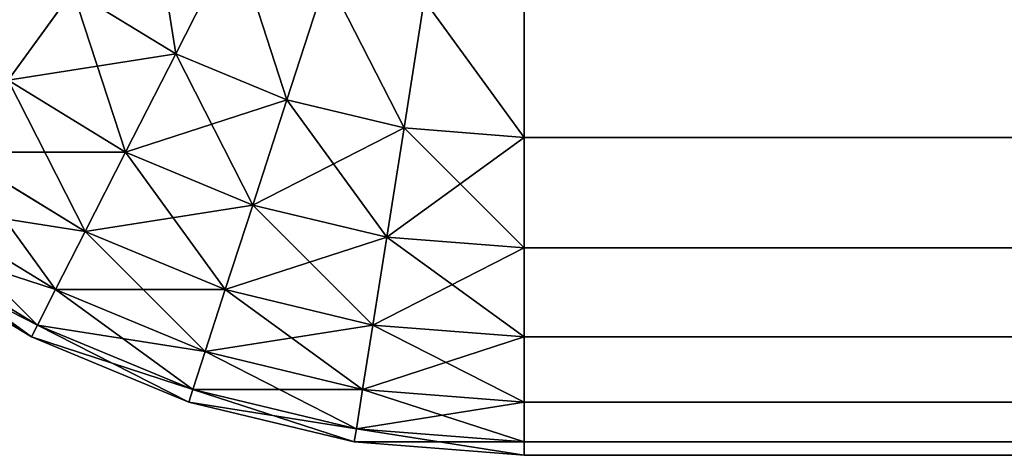
# Model space of a CAD drawing. Extents: x -750 to 1131, y -597 to 395.
# Drawn here: x -749 to -746, y -375 to -374 of the extents above; entities that cross this region are included whole.
import ezdxf

# ---------------------------------------------------------------- set-up
doc = ezdxf.new("R2010")
doc.units = 0
doc.layers.get('0').update_dxf_attribs({"color": 13, "linetype": 'CONTINUOUS'})

# ---------------------------------------------------------------- blocks, each defined once
blk = doc.blocks.new('1800X800_PVC_EDGE')
for p, q in [((151.6975, 150.9249, 0.7322), (151.8329, 151.1907, 0.4775)), ((151.6975, 150.9249, 23.8678), (151.8329, 151.1907, 24.1225)), ((151.9537, 150.8188, 0.7322), (152.0459, 151.1025, 0.4775)), ((151.9537, 150.8188, 23.8678), (152.0459, 151.1025, 24.1225)), ((151.3112, 150.8637, 1.0305), (151.4609, 151.0698, 0.7322)), ((151.3112, 150.8637, 23.5695), (151.4609, 151.0698, 23.8678)), ((151.4609, 151.0698, 0.7322), (151.6975, 150.9249, 0.7322)), ((151.4609, 151.0698, 23.8678), (151.6975, 150.9249, 23.8678)), ((152.2235, 150.754, 0.7322), (152.2701, 151.0486, 0.4775)), ((152.2235, 150.754, 23.8678), (152.2701, 151.0486, 24.1225)), ((152.5, 150.7322, 0.7322), (152.5, 151.0305, 0.4775)), ((152.5, 151.0305, 24.1225), (152.5, 150.7322, 23.8678)), ((151.5818, 150.6979, 1.0305), (151.6975, 150.9249, 0.7322)), ((151.5818, 150.6979, 23.5695), (151.6975, 150.9249, 23.8678)), ((151.6975, 150.9249, 0.7322), (151.9537, 150.8188, 0.7322)), ((151.6975, 150.9249, 23.8678), (151.9537, 150.8188, 23.8678)), ((151.3112, 150.8637, 23.5695), (151.5818, 150.6979, 23.5695)), ((151.3112, 150.8637, 1.0305), (151.5818, 150.6979, 1.0305)), ((151.875, 150.5764, 1.0305), (151.9537, 150.8188, 0.7322)), ((151.875, 150.5764, 23.5695), (151.9537, 150.8188, 23.8678)), ((151.9537, 150.8188, 0.7322), (152.2235, 150.754, 0.7322)), ((151.9537, 150.8188, 23.8678), (152.2235, 150.754, 23.8678)), ((152.1836, 150.5024, 23.5695), (152.2235, 150.754, 23.8678)), ((152.1836, 150.5024, 1.0305), (152.2235, 150.754, 0.7322)), ((152.2235, 150.754, 0.7322), (152.5, 150.7322, 0.7322)), ((152.2235, 150.754, 23.8678), (152.5, 150.7322, 23.8678)), ((152.5, 150.7322, 23.8678), (1647.5, 150.7322, 23.8678)), ((152.5, 150.7322, 23.8678), (152.5, 150.4775, 23.5695)), ((1647.5, 150.7322, 0.7322), (152.5, 150.7322, 0.7322)), ((152.5, 150.4775, 1.0305), (152.5, 150.7322, 0.7322)), ((151.1907, 150.6979, 1.365), (151.4887, 150.5153, 1.365)), ((151.1907, 150.6979, 23.235), (151.4887, 150.5153, 23.235)), ((151.4887, 150.5153, 1.365), (151.5818, 150.6979, 1.0305)), ((151.4887, 150.5153, 23.235), (151.5818, 150.6979, 23.5695)), ((151.5818, 150.6979, 1.0305), (151.875, 150.5764, 1.0305)), ((151.5818, 150.6979, 23.5695), (151.875, 150.5764, 23.5695)), ((151.1025, 150.5764, 1.7275), (151.4206, 150.3815, 1.7275)), ((151.1025, 150.5764, 22.8725), (151.4206, 150.3815, 22.8725)), ((151.8117, 150.3815, 1.365), (151.875, 150.5764, 1.0305)), ((151.8117, 150.3815, 23.235), (151.875, 150.5764, 23.5695)), ((151.875, 150.5764, 1.0305), (152.1836, 150.5024, 1.0305)), ((151.875, 150.5764, 23.5695), (152.1836, 150.5024, 23.5695)), ((151.4206, 150.3815, 1.7275), (151.4887, 150.5153, 1.365)), ((151.4206, 150.3815, 22.8725), (151.4887, 150.5153, 23.235)), ((151.4887, 150.5153, 1.365), (151.8117, 150.3815, 1.365)), ((151.4887, 150.5153, 23.235), (151.8117, 150.3815, 23.235)), ((151.0486, 150.5024, 22.4911), (151.379, 150.2999, 22.4911)), ((151.0486, 150.5024, 2.1089), (151.379, 150.2999, 2.1089)), ((152.1515, 150.2999, 1.365), (152.1836, 150.5024, 1.0305)), ((152.1515, 150.2999, 23.235), (152.1836, 150.5024, 23.5695)), ((152.1836, 150.5024, 1.0305), (152.5, 150.4775, 1.0305)), ((152.1836, 150.5024, 23.5695), (152.5, 150.4775, 23.5695)), ((151.0305, 150.4775, 2.5), (151.365, 150.2725, 2.5)), ((151.365, 150.2725, 22.1), (151.0305, 150.4775, 22.1)), ((152.5, 150.4775, 23.5695), (1647.5, 150.4775, 23.5695)), ((152.5, 150.4775, 23.5695), (152.5, 150.2725, 23.235)), ((1647.5, 150.4775, 1.0305), (152.5, 150.4775, 1.0305)), ((152.5, 150.2725, 1.365), (152.5, 150.4775, 1.0305)), ((151.379, 150.2999, 2.1089), (151.4206, 150.3815, 1.7275)), ((151.379, 150.2999, 22.4911), (151.4206, 150.3815, 22.8725)), ((151.4206, 150.3815, 1.7275), (151.7653, 150.2387, 1.7275)), ((151.4206, 150.3815, 22.8725), (151.7653, 150.2387, 22.8725)), ((151.7653, 150.2387, 1.7275), (151.8117, 150.3815, 1.365)), ((151.7653, 150.2387, 22.8725), (151.8117, 150.3815, 23.235)), ((151.8117, 150.3815, 1.365), (152.1515, 150.2999, 1.365)), ((151.8117, 150.3815, 23.235), (152.1515, 150.2999, 23.235)), ((151.365, 150.2725, 22.1), (151.379, 150.2999, 22.4911)), ((151.365, 150.2725, 2.5), (151.379, 150.2999, 2.1089)), ((151.379, 150.2999, 2.1089), (151.737, 150.1516, 2.1089)), ((151.379, 150.2999, 22.4911), (151.737, 150.1516, 22.4911)), ((152.1281, 150.1516, 1.7275), (152.1515, 150.2999, 1.365)), ((152.1281, 150.1516, 22.8725), (152.1515, 150.2999, 23.235)), ((152.1515, 150.2999, 1.365), (152.5, 150.2725, 1.365)), ((152.1515, 150.2999, 23.235), (152.5, 150.2725, 23.235)), ((151.365, 150.2725, 2.5), (151.7275, 150.1224, 2.5)), ((151.7275, 150.1224, 22.1), (151.365, 150.2725, 22.1)), ((151.365, 150.2725, 2.5), (151.365, 150.2725, 22.1)), ((152.5, 150.2725, 23.235), (152.5, 150.1224, 22.8725)), ((152.5, 150.2725, 23.235), (1647.5, 150.2725, 23.235)), ((152.5, 150.1224, 1.7275), (152.5, 150.2725, 1.365)), ((1647.5, 150.2725, 1.365), (152.5, 150.2725, 1.365)), ((151.737, 150.1516, 2.1089), (151.7653, 150.2387, 1.7275)), ((151.737, 150.1516, 22.4911), (151.7653, 150.2387, 22.8725)), ((151.7653, 150.2387, 1.7275), (152.1281, 150.1516, 1.7275)), ((151.7653, 150.2387, 22.8725), (152.1281, 150.1516, 22.8725)), ((151.7275, 150.1224, 2.5), (151.737, 150.1516, 2.1089)), ((151.7275, 150.1224, 22.1), (151.737, 150.1516, 22.4911)), ((151.737, 150.1516, 2.1089), (152.1137, 150.0612, 2.1089)), ((151.737, 150.1516, 22.4911), (152.1137, 150.0612, 22.4911)), ((152.1137, 150.0612, 2.1089), (152.1281, 150.1516, 1.7275)), ((152.1137, 150.0612, 22.4911), (152.1281, 150.1516, 22.8725)), ((152.1281, 150.1516, 1.7275), (152.5, 150.1224, 1.7275)), ((152.1281, 150.1516, 22.8725), (152.5, 150.1224, 22.8725)), ((151.7275, 150.1224, 2.5), (151.7275, 150.1224, 22.1)), ((151.7275, 150.1224, 2.5), (152.1089, 150.0308, 2.5)), ((152.1089, 150.0308, 22.1), (151.7275, 150.1224, 22.1)), ((152.5, 150.1224, 22.8725), (1647.5, 150.1224, 22.8725)), ((152.5, 150.1224, 22.8725), (152.5, 150.0308, 22.4911)), ((152.5, 150.0308, 2.1089), (152.5, 150.1224, 1.7275)), ((1647.5, 150.1224, 1.7275), (152.5, 150.1224, 1.7275)), ((152.1089, 150.0308, 22.1), (152.1137, 150.0612, 22.4911)), ((152.1089, 150.0308, 2.5), (152.1137, 150.0612, 2.1089)), ((152.1137, 150.0612, 22.4911), (152.5, 150.0308, 22.4911)), ((152.1137, 150.0612, 2.1089), (152.5, 150.0308, 2.1089)), ((152.1089, 150.0308, 2.5), (152.1089, 150.0308, 22.1)), ((152.1089, 150.0308, 2.5), (152.5, 150, 2.5)), ((152.5, 150, 22.1), (152.1089, 150.0308, 22.1)), ((152.5, 150.0308, 22.4911), (1647.5, 150.0308, 22.4911)), ((152.5, 150.0308, 22.4911), (152.5, 150, 22.1)), ((1647.5, 150.0308, 2.1089), (152.5, 150.0308, 2.1089)), ((152.5, 150, 2.5), (152.5, 150.0308, 2.1089)), ((152.5, 150, 22.1), (1647.5, 150, 22.1)), ((152.5, 150, 22.1), (152.5, 150, 2.5)), ((152.5, 150, 2.5), (1647.5, 150, 2.5))]:
    blk.add_line(p, q)
mesh = blk.add_polyface()
corners = [(151.6363, 151.3112, 0.4775), (151.6975, 150.9249, 0.7322), (151.4609, 151.0698, 0.7322), (151.8329, 151.1907, 0.4775)]
mesh.append_faces([[corners[k] for k in face] for face in [(0, 1, 2), (1, 0, 3)]], dxfattribs={"vtx0": -1})
mesh = blk.add_polyface()
corners = [(151.6975, 150.9249, 23.8678), (151.6363, 151.3112, 24.1225), (151.4609, 151.0698, 23.8678), (151.8329, 151.1907, 24.1225)]
mesh.append_faces([[corners[k] for k in face] for face in [(0, 1, 2), (1, 0, 3)]], dxfattribs={"vtx0": -1})
mesh = blk.add_polyface()
corners = [(151.25, 151.25, 0.7322), (151.3112, 150.8637, 1.0305), (151.0698, 151.0698, 1.0305), (151.4609, 151.0698, 0.7322)]
mesh.append_faces([[corners[k] for k in face] for face in [(0, 1, 2), (1, 0, 3)]], dxfattribs={"vtx0": -1})
mesh = blk.add_polyface()
corners = [(151.3112, 150.8637, 23.5695), (151.25, 151.25, 23.8678), (151.0698, 151.0698, 23.5695), (151.4609, 151.0698, 23.8678)]
mesh.append_faces([[corners[k] for k in face] for face in [(0, 1, 2), (1, 0, 3)]], dxfattribs={"vtx0": -1})
mesh = blk.add_polyface()
corners = [(151.8329, 151.1907, 0.4775), (151.9537, 150.8188, 0.7322), (151.6975, 150.9249, 0.7322), (152.0459, 151.1025, 0.4775)]
mesh.append_faces([[corners[k] for k in face] for face in [(0, 1, 2), (1, 0, 3)]], dxfattribs={"vtx0": -1})
mesh = blk.add_polyface()
corners = [(151.9537, 150.8188, 23.8678), (151.8329, 151.1907, 24.1225), (151.6975, 150.9249, 23.8678), (152.0459, 151.1025, 24.1225)]
mesh.append_faces([[corners[k] for k in face] for face in [(0, 1, 2), (1, 0, 3)]], dxfattribs={"vtx0": -1})
mesh = blk.add_polyface()
corners = [(152.0459, 151.1025, 0.4775), (152.2235, 150.754, 0.7322), (151.9537, 150.8188, 0.7322), (152.2701, 151.0486, 0.4775)]
mesh.append_faces([[corners[k] for k in face] for face in [(0, 1, 2), (1, 0, 3)]], dxfattribs={"vtx0": -1})
mesh = blk.add_polyface()
corners = [(152.2235, 150.754, 23.8678), (152.0459, 151.1025, 24.1225), (151.9537, 150.8188, 23.8678), (152.2701, 151.0486, 24.1225)]
mesh.append_faces([[corners[k] for k in face] for face in [(0, 1, 2), (1, 0, 3)]], dxfattribs={"vtx0": -1})
mesh = blk.add_polyface()
corners = [(151.6975, 150.9249, 23.8678), (151.3112, 150.8637, 23.5695), (151.5818, 150.6979, 23.5695), (151.4609, 151.0698, 23.8678)]
mesh.append_faces([[corners[k] for k in face] for face in [(0, 1, 2), (1, 0, 3)]], dxfattribs={"vtx0": -1})
mesh = blk.add_polyface()
corners = [(151.5818, 150.6979, 1.0305), (151.4609, 151.0698, 0.7322), (151.6975, 150.9249, 0.7322), (151.3112, 150.8637, 1.0305)]
mesh.append_faces([[corners[k] for k in face] for face in [(0, 1, 2), (1, 0, 3)]], dxfattribs={"vtx0": -1})
mesh = blk.add_polyface()
corners = [(152.2701, 151.0486, 0.4775), (152.5, 150.7322, 0.7322), (152.2235, 150.754, 0.7322), (152.5, 151.0305, 0.4775)]
mesh.append_faces([[corners[k] for k in face] for face in [(0, 1, 2), (1, 0, 3)]], dxfattribs={"vtx0": -1})
mesh = blk.add_polyface()
corners = [(152.5, 150.7322, 23.8678), (152.2701, 151.0486, 24.1225), (152.2235, 150.754, 23.8678), (152.5, 151.0305, 24.1225)]
mesh.append_faces([[corners[k] for k in face] for face in [(0, 1, 2), (1, 0, 3)]], dxfattribs={"vtx0": -1})
mesh = blk.add_polyface()
corners = [(1647.5, 150.7322, 23.8678), (152.5, 151.0305, 24.1225), (152.5, 150.7322, 23.8678), (1647.5, 151.0305, 24.1225)]
mesh.append_faces([[corners[k] for k in face] for face in [(0, 1, 2), (1, 0, 3)]], dxfattribs={"vtx0": -1})
mesh = blk.add_polyface()
corners = [(1647.5, 151.0305, 0.4775), (152.5, 150.7322, 0.7322), (152.5, 151.0305, 0.4775), (1647.5, 150.7322, 0.7322)]
mesh.append_faces([[corners[k] for k in face] for face in [(0, 1, 2), (1, 0, 3)]], dxfattribs={"vtx0": -1})
mesh = blk.add_polyface()
corners = [(151.875, 150.5764, 1.0305), (151.6975, 150.9249, 0.7322), (151.9537, 150.8188, 0.7322), (151.5818, 150.6979, 1.0305)]
mesh.append_faces([[corners[k] for k in face] for face in [(0, 1, 2), (1, 0, 3)]], dxfattribs={"vtx0": -1})
mesh = blk.add_polyface()
corners = [(151.9537, 150.8188, 23.8678), (151.5818, 150.6979, 23.5695), (151.875, 150.5764, 23.5695), (151.6975, 150.9249, 23.8678)]
mesh.append_faces([[corners[k] for k in face] for face in [(0, 1, 2), (1, 0, 3)]], dxfattribs={"vtx0": -1})
mesh = blk.add_polyface()
corners = [(151.5818, 150.6979, 23.5695), (151.1907, 150.6979, 23.235), (151.4887, 150.5153, 23.235), (151.3112, 150.8637, 23.5695)]
mesh.append_faces([[corners[k] for k in face] for face in [(0, 1, 2), (1, 0, 3)]], dxfattribs={"vtx0": -1})
mesh = blk.add_polyface()
corners = [(151.4887, 150.5153, 1.365), (151.3112, 150.8637, 1.0305), (151.5818, 150.6979, 1.0305), (151.1907, 150.6979, 1.365)]
mesh.append_faces([[corners[k] for k in face] for face in [(0, 1, 2), (1, 0, 3)]], dxfattribs={"vtx0": -1})
mesh = blk.add_polyface()
corners = [(152.2235, 150.754, 23.8678), (151.875, 150.5764, 23.5695), (152.1836, 150.5024, 23.5695), (151.9537, 150.8188, 23.8678)]
mesh.append_faces([[corners[k] for k in face] for face in [(0, 1, 2), (1, 0, 3)]], dxfattribs={"vtx0": -1})
mesh = blk.add_polyface()
corners = [(152.1836, 150.5024, 1.0305), (151.9537, 150.8188, 0.7322), (152.2235, 150.754, 0.7322), (151.875, 150.5764, 1.0305)]
mesh.append_faces([[corners[k] for k in face] for face in [(0, 1, 2), (1, 0, 3)]], dxfattribs={"vtx0": -1})
mesh = blk.add_polyface()
corners = [(152.5, 150.7322, 23.8678), (152.1836, 150.5024, 23.5695), (152.5, 150.4775, 23.5695), (152.2235, 150.754, 23.8678)]
mesh.append_faces([[corners[k] for k in face] for face in [(0, 1, 2), (1, 0, 3)]], dxfattribs={"vtx0": -1})
mesh = blk.add_polyface()
corners = [(152.5, 150.4775, 1.0305), (152.2235, 150.754, 0.7322), (152.5, 150.7322, 0.7322), (152.1836, 150.5024, 1.0305)]
mesh.append_faces([[corners[k] for k in face] for face in [(0, 1, 2), (1, 0, 3)]], dxfattribs={"vtx0": -1})
mesh = blk.add_polyface()
corners = [(1647.5, 150.7322, 23.8678), (152.5, 150.4775, 23.5695), (1647.5, 150.4775, 23.5695), (152.5, 150.7322, 23.8678)]
mesh.append_faces([[corners[k] for k in face] for face in [(0, 1, 2), (1, 0, 3)]], dxfattribs={"vtx0": -1})
mesh = blk.add_polyface()
corners = [(1647.5, 150.4775, 1.0305), (152.5, 150.7322, 0.7322), (1647.5, 150.7322, 0.7322), (152.5, 150.4775, 1.0305)]
mesh.append_faces([[corners[k] for k in face] for face in [(0, 1, 2), (1, 0, 3)]], dxfattribs={"vtx0": -1})
mesh = blk.add_polyface()
corners = [(151.4887, 150.5153, 23.235), (151.1025, 150.5764, 22.8725), (151.4206, 150.3815, 22.8725), (151.1907, 150.6979, 23.235)]
mesh.append_faces([[corners[k] for k in face] for face in [(0, 1, 2), (1, 0, 3)]], dxfattribs={"vtx0": -1})
mesh = blk.add_polyface()
corners = [(151.4206, 150.3815, 1.7275), (151.1907, 150.6979, 1.365), (151.4887, 150.5153, 1.365), (151.1025, 150.5764, 1.7275)]
mesh.append_faces([[corners[k] for k in face] for face in [(0, 1, 2), (1, 0, 3)]], dxfattribs={"vtx0": -1})
mesh = blk.add_polyface()
corners = [(151.8117, 150.3815, 1.365), (151.5818, 150.6979, 1.0305), (151.875, 150.5764, 1.0305), (151.4887, 150.5153, 1.365)]
mesh.append_faces([[corners[k] for k in face] for face in [(0, 1, 2), (1, 0, 3)]], dxfattribs={"vtx0": -1})
mesh = blk.add_polyface()
corners = [(151.875, 150.5764, 23.5695), (151.4887, 150.5153, 23.235), (151.8117, 150.3815, 23.235), (151.5818, 150.6979, 23.5695)]
mesh.append_faces([[corners[k] for k in face] for face in [(0, 1, 2), (1, 0, 3)]], dxfattribs={"vtx0": -1})
mesh = blk.add_polyface()
corners = [(151.4206, 150.3815, 22.8725), (151.0486, 150.5024, 22.4911), (151.379, 150.2999, 22.4911), (151.1025, 150.5764, 22.8725)]
mesh.append_faces([[corners[k] for k in face] for face in [(0, 1, 2), (1, 0, 3)]], dxfattribs={"vtx0": -1})
mesh = blk.add_polyface()
corners = [(151.379, 150.2999, 2.1089), (151.1025, 150.5764, 1.7275), (151.4206, 150.3815, 1.7275), (151.0486, 150.5024, 2.1089)]
mesh.append_faces([[corners[k] for k in face] for face in [(0, 1, 2), (1, 0, 3)]], dxfattribs={"vtx0": -1})
mesh = blk.add_polyface()
corners = [(152.1515, 150.2999, 1.365), (151.875, 150.5764, 1.0305), (152.1836, 150.5024, 1.0305), (151.8117, 150.3815, 1.365)]
mesh.append_faces([[corners[k] for k in face] for face in [(0, 1, 2), (1, 0, 3)]], dxfattribs={"vtx0": -1})
mesh = blk.add_polyface()
corners = [(152.1836, 150.5024, 23.5695), (151.8117, 150.3815, 23.235), (152.1515, 150.2999, 23.235), (151.875, 150.5764, 23.5695)]
mesh.append_faces([[corners[k] for k in face] for face in [(0, 1, 2), (1, 0, 3)]], dxfattribs={"vtx0": -1})
mesh = blk.add_polyface()
corners = [(151.7653, 150.2387, 1.7275), (151.4887, 150.5153, 1.365), (151.8117, 150.3815, 1.365), (151.4206, 150.3815, 1.7275)]
mesh.append_faces([[corners[k] for k in face] for face in [(0, 1, 2), (1, 0, 3)]], dxfattribs={"vtx0": -1})
mesh = blk.add_polyface()
corners = [(151.8117, 150.3815, 23.235), (151.4206, 150.3815, 22.8725), (151.7653, 150.2387, 22.8725), (151.4887, 150.5153, 23.235)]
mesh.append_faces([[corners[k] for k in face] for face in [(0, 1, 2), (1, 0, 3)]], dxfattribs={"vtx0": -1})
mesh = blk.add_polyface()
corners = [(151.379, 150.2999, 22.4911), (151.0305, 150.4775, 22.1), (151.365, 150.2725, 22.1), (151.0486, 150.5024, 22.4911)]
mesh.append_faces([[corners[k] for k in face] for face in [(0, 1, 2), (1, 0, 3)]], dxfattribs={"vtx0": -1})
mesh = blk.add_polyface()
corners = [(151.365, 150.2725, 2.5), (151.0486, 150.5024, 2.1089), (151.379, 150.2999, 2.1089), (151.0305, 150.4775, 2.5)]
mesh.append_faces([[corners[k] for k in face] for face in [(0, 1, 2), (1, 0, 3)]], dxfattribs={"vtx0": -1})
mesh = blk.add_polyface()
corners = [(152.5, 150.4775, 23.5695), (152.1515, 150.2999, 23.235), (152.5, 150.2725, 23.235), (152.1836, 150.5024, 23.5695)]
mesh.append_faces([[corners[k] for k in face] for face in [(0, 1, 2), (1, 0, 3)]], dxfattribs={"vtx0": -1})
mesh = blk.add_polyface()
corners = [(152.5, 150.2725, 1.365), (152.1836, 150.5024, 1.0305), (152.5, 150.4775, 1.0305), (152.1515, 150.2999, 1.365)]
mesh.append_faces([[corners[k] for k in face] for face in [(0, 1, 2), (1, 0, 3)]], dxfattribs={"vtx0": -1})
mesh = blk.add_polyface()
corners = [(151.365, 150.2725, 22.1), (151.0305, 150.4775, 2.5), (151.365, 150.2725, 2.5), (151.0305, 150.4775, 22.1)]
mesh.append_faces([[corners[k] for k in face] for face in [(0, 1, 2), (1, 0, 3)]], dxfattribs={"vtx0": -1})
mesh = blk.add_polyface()
corners = [(1647.5, 150.4775, 23.5695), (152.5, 150.2725, 23.235), (1647.5, 150.2725, 23.235), (152.5, 150.4775, 23.5695)]
mesh.append_faces([[corners[k] for k in face] for face in [(0, 1, 2), (1, 0, 3)]], dxfattribs={"vtx0": -1})
mesh = blk.add_polyface()
corners = [(1647.5, 150.2725, 1.365), (152.5, 150.4775, 1.0305), (1647.5, 150.4775, 1.0305), (152.5, 150.2725, 1.365)]
mesh.append_faces([[corners[k] for k in face] for face in [(0, 1, 2), (1, 0, 3)]], dxfattribs={"vtx0": -1})
mesh = blk.add_polyface()
corners = [(151.737, 150.1516, 2.1089), (151.4206, 150.3815, 1.7275), (151.7653, 150.2387, 1.7275), (151.379, 150.2999, 2.1089)]
mesh.append_faces([[corners[k] for k in face] for face in [(0, 1, 2), (1, 0, 3)]], dxfattribs={"vtx0": -1})
mesh = blk.add_polyface()
corners = [(151.7653, 150.2387, 22.8725), (151.379, 150.2999, 22.4911), (151.737, 150.1516, 22.4911), (151.4206, 150.3815, 22.8725)]
mesh.append_faces([[corners[k] for k in face] for face in [(0, 1, 2), (1, 0, 3)]], dxfattribs={"vtx0": -1})
mesh = blk.add_polyface()
corners = [(152.1281, 150.1516, 1.7275), (151.8117, 150.3815, 1.365), (152.1515, 150.2999, 1.365), (151.7653, 150.2387, 1.7275)]
mesh.append_faces([[corners[k] for k in face] for face in [(0, 1, 2), (1, 0, 3)]], dxfattribs={"vtx0": -1})
mesh = blk.add_polyface()
corners = [(152.1515, 150.2999, 23.235), (151.7653, 150.2387, 22.8725), (152.1281, 150.1516, 22.8725), (151.8117, 150.3815, 23.235)]
mesh.append_faces([[corners[k] for k in face] for face in [(0, 1, 2), (1, 0, 3)]], dxfattribs={"vtx0": -1})
mesh = blk.add_polyface()
corners = [(151.737, 150.1516, 22.4911), (151.365, 150.2725, 22.1), (151.7275, 150.1224, 22.1), (151.379, 150.2999, 22.4911)]
mesh.append_faces([[corners[k] for k in face] for face in [(0, 1, 2), (1, 0, 3)]], dxfattribs={"vtx0": -1})
mesh = blk.add_polyface()
corners = [(151.7275, 150.1224, 2.5), (151.379, 150.2999, 2.1089), (151.737, 150.1516, 2.1089), (151.365, 150.2725, 2.5)]
mesh.append_faces([[corners[k] for k in face] for face in [(0, 1, 2), (1, 0, 3)]], dxfattribs={"vtx0": -1})
mesh = blk.add_polyface()
corners = [(152.5, 150.1224, 1.7275), (152.1515, 150.2999, 1.365), (152.5, 150.2725, 1.365), (152.1281, 150.1516, 1.7275)]
mesh.append_faces([[corners[k] for k in face] for face in [(0, 1, 2), (1, 0, 3)]], dxfattribs={"vtx0": -1})
mesh = blk.add_polyface()
corners = [(152.5, 150.2725, 23.235), (152.1281, 150.1516, 22.8725), (152.5, 150.1224, 22.8725), (152.1515, 150.2999, 23.235)]
mesh.append_faces([[corners[k] for k in face] for face in [(0, 1, 2), (1, 0, 3)]], dxfattribs={"vtx0": -1})
mesh = blk.add_polyface()
corners = [(151.7275, 150.1224, 22.1), (151.365, 150.2725, 2.5), (151.7275, 150.1224, 2.5), (151.365, 150.2725, 22.1)]
mesh.append_faces([[corners[k] for k in face] for face in [(0, 1, 2), (1, 0, 3)]], dxfattribs={"vtx0": -1})
mesh = blk.add_polyface()
corners = [(1647.5, 150.2725, 23.235), (152.5, 150.1224, 22.8725), (1647.5, 150.1224, 22.8725), (152.5, 150.2725, 23.235)]
mesh.append_faces([[corners[k] for k in face] for face in [(0, 1, 2), (1, 0, 3)]], dxfattribs={"vtx0": -1})
mesh = blk.add_polyface()
corners = [(1647.5, 150.1224, 1.7275), (152.5, 150.2725, 1.365), (1647.5, 150.2725, 1.365), (152.5, 150.1224, 1.7275)]
mesh.append_faces([[corners[k] for k in face] for face in [(0, 1, 2), (1, 0, 3)]], dxfattribs={"vtx0": -1})
mesh = blk.add_polyface()
corners = [(152.1137, 150.0612, 2.1089), (151.7653, 150.2387, 1.7275), (152.1281, 150.1516, 1.7275), (151.737, 150.1516, 2.1089)]
mesh.append_faces([[corners[k] for k in face] for face in [(0, 1, 2), (1, 0, 3)]], dxfattribs={"vtx0": -1})
mesh = blk.add_polyface()
corners = [(152.1281, 150.1516, 22.8725), (151.737, 150.1516, 22.4911), (152.1137, 150.0612, 22.4911), (151.7653, 150.2387, 22.8725)]
mesh.append_faces([[corners[k] for k in face] for face in [(0, 1, 2), (1, 0, 3)]], dxfattribs={"vtx0": -1})
mesh = blk.add_polyface()
corners = [(152.1137, 150.0612, 22.4911), (151.7275, 150.1224, 22.1), (152.1089, 150.0308, 22.1), (151.737, 150.1516, 22.4911)]
mesh.append_faces([[corners[k] for k in face] for face in [(0, 1, 2), (1, 0, 3)]], dxfattribs={"vtx0": -1})
mesh = blk.add_polyface()
corners = [(152.1089, 150.0308, 2.5), (151.737, 150.1516, 2.1089), (152.1137, 150.0612, 2.1089), (151.7275, 150.1224, 2.5)]
mesh.append_faces([[corners[k] for k in face] for face in [(0, 1, 2), (1, 0, 3)]], dxfattribs={"vtx0": -1})
mesh = blk.add_polyface()
corners = [(152.5, 150.1224, 22.8725), (152.1137, 150.0612, 22.4911), (152.5, 150.0308, 22.4911), (152.1281, 150.1516, 22.8725)]
mesh.append_faces([[corners[k] for k in face] for face in [(0, 1, 2), (1, 0, 3)]], dxfattribs={"vtx0": -1})
mesh = blk.add_polyface()
corners = [(152.5, 150.0308, 2.1089), (152.1281, 150.1516, 1.7275), (152.5, 150.1224, 1.7275), (152.1137, 150.0612, 2.1089)]
mesh.append_faces([[corners[k] for k in face] for face in [(0, 1, 2), (1, 0, 3)]], dxfattribs={"vtx0": -1})
mesh = blk.add_polyface()
corners = [(152.1089, 150.0308, 22.1), (151.7275, 150.1224, 2.5), (152.1089, 150.0308, 2.5), (151.7275, 150.1224, 22.1)]
mesh.append_faces([[corners[k] for k in face] for face in [(0, 1, 2), (1, 0, 3)]], dxfattribs={"vtx0": -1})
mesh = blk.add_polyface()
corners = [(1647.5, 150.1224, 22.8725), (152.5, 150.0308, 22.4911), (1647.5, 150.0308, 22.4911), (152.5, 150.1224, 22.8725)]
mesh.append_faces([[corners[k] for k in face] for face in [(0, 1, 2), (1, 0, 3)]], dxfattribs={"vtx0": -1})
mesh = blk.add_polyface()
corners = [(1647.5, 150.0308, 2.1089), (152.5, 150.1224, 1.7275), (1647.5, 150.1224, 1.7275), (152.5, 150.0308, 2.1089)]
mesh.append_faces([[corners[k] for k in face] for face in [(0, 1, 2), (1, 0, 3)]], dxfattribs={"vtx0": -1})
mesh = blk.add_polyface()
corners = [(152.5, 150.0308, 22.4911), (152.1089, 150.0308, 22.1), (152.5, 150, 22.1), (152.1137, 150.0612, 22.4911)]
mesh.append_faces([[corners[k] for k in face] for face in [(0, 1, 2), (1, 0, 3)]], dxfattribs={"vtx0": -1})
mesh = blk.add_polyface()
corners = [(152.5, 150, 2.5), (152.1137, 150.0612, 2.1089), (152.5, 150.0308, 2.1089), (152.1089, 150.0308, 2.5)]
mesh.append_faces([[corners[k] for k in face] for face in [(0, 1, 2), (1, 0, 3)]], dxfattribs={"vtx0": -1})
mesh = blk.add_polyface()
corners = [(152.5, 150, 22.1), (152.1089, 150.0308, 2.5), (152.5, 150, 2.5), (152.1089, 150.0308, 22.1)]
mesh.append_faces([[corners[k] for k in face] for face in [(0, 1, 2), (1, 0, 3)]], dxfattribs={"vtx0": -1})
mesh = blk.add_polyface()
corners = [(1647.5, 150.0308, 22.4911), (152.5, 150, 22.1), (1647.5, 150, 22.1), (152.5, 150.0308, 22.4911)]
mesh.append_faces([[corners[k] for k in face] for face in [(0, 1, 2), (1, 0, 3)]], dxfattribs={"vtx0": -1})
mesh = blk.add_polyface()
corners = [(1647.5, 150, 2.5), (152.5, 150.0308, 2.1089), (1647.5, 150.0308, 2.1089), (152.5, 150, 2.5)]
mesh.append_faces([[corners[k] for k in face] for face in [(0, 1, 2), (1, 0, 3)]], dxfattribs={"vtx0": -1})
mesh = blk.add_polyface()
corners = [(1647.5, 150, 22.1), (152.5, 150, 2.5), (1647.5, 150, 2.5), (152.5, 150, 22.1)]
mesh.append_faces([[corners[k] for k in face] for face in [(0, 1, 2), (1, 0, 3)]], dxfattribs={"vtx0": -1})
blk = doc.blocks.new('1800X1800X700_WORSTATION_P')
at = {"color": 7}
blk.add_blockref('1800X800_PVC_EDGE', (-5, -5, 0.2), dxfattribs=at)
blk = doc.blocks.new('GROUP_10')
at = {"rotation": 270}
blk.add_blockref('1800X1800X700_WORSTATION_P', (-118.906, 1770.513, 40), dxfattribs=at)
blk = doc.blocks.new('COMPONENT_1')
blk.add_blockref('GROUP_10', (48.9, 24.487, 649.9979))

msp = doc.modelspace()

# ---------------------------------------------------------------- block references
at = {"rotation": 90}
msp.add_blockref('COMPONENT_1', (900, -449.994), dxfattribs=at)

doc.saveas('drawing.dxf')
